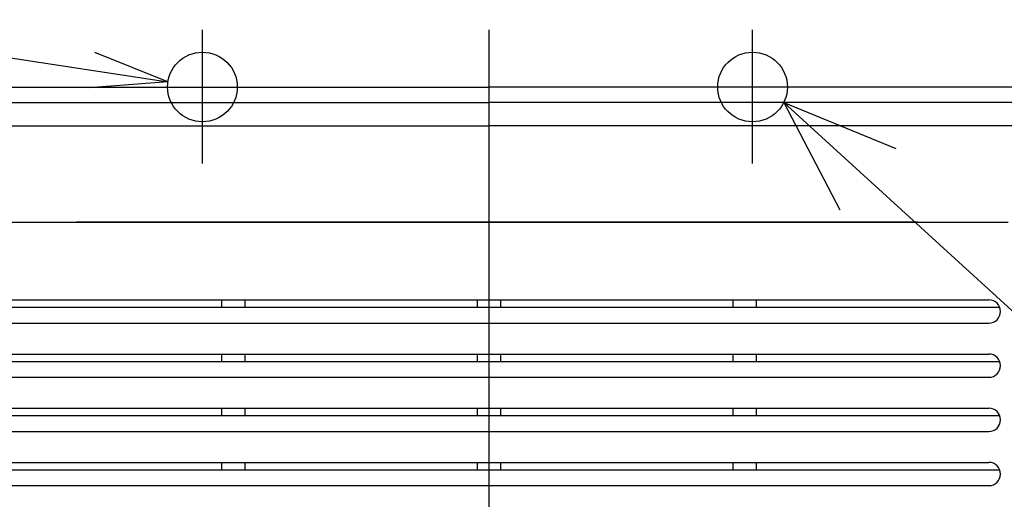
# Model space of a CAD drawing. Extents: x -1011 to 942, y -244 to 408.
# Drawn here: x -30 to 33, y 63 to 94 of the extents above; entities that cross this region are included whole.
import ezdxf

# ---------------------------------------------------------------- set-up
doc = ezdxf.new("R2010")
doc.units = 0
doc.header["$LTSCALE"] = 20
doc.header["$PDMODE"] = 3
doc.header["$PDSIZE"] = -2
doc.linetypes.add('DASHDOT', pattern=[5.5, 4, -0.6, 0.3, -0.6])
doc.layers.get('DEFPOINTS').update_dxf_attribs({"linetype": 'CONTINUOUS'})
for name, color, linetype in [('BASIS', 6, 'DASHDOT'), ('DETAIL', 5, 'CONTINUOUS'), ('FIX', 11, 'CONTINUOUS'), ('NOTE', 4, 'CONTINUOUS')]:
    doc.layers.add(name, color=color, linetype=linetype)

msp = doc.modelspace()

# ---------------------------------------------------------------- linework, layer by layer
at = {"layer": 'BASIS', "color": 6, "linetype": 'DASHDOT'}
msp.add_line((0, -93.699), (0, 93.699), dxfattribs=at)
at = {"layer": 'DEFPOINTS', "color": 30, "linetype": 'CONTINUOUS'}
for p in [(0, 93.699), (17, 93.699)]:
    msp.add_point(p, dxfattribs=at)
at = {"layer": 'DETAIL', "color": 5, "linetype": 'CONTINUOUS'}
for p, q in [((-45, 90), (0, 90)), ((45, 90), (0, 90)), ((-45, 89), (0, 89)), ((45, 89), (0, 89)), ((-45, 87.5), (0, 87.5)), ((45, 87.5), (0, 87.5)), ((33.495, 81.249), (-33.495, 81.249)), ((-26.617, 81.3), (27.655, 81.3)), ((-26.617, 81.3), (27.655, 81.3)), ((-32.25, 76.25), (32.25, 76.25)), ((-17.25, 75.75), (-17.25, 76.25)), ((-15.75, 75.75), (-15.75, 76.25)), ((-0.75, 75.75), (-0.75, 76.25)), ((0.75, 75.75), (0.75, 76.25)), ((15.75, 75.75), (15.75, 76.25)), ((17.25, 75.75), (17.25, 76.25)), ((32.957, 75.75), (-32.957, 75.75)), ((-32.25, 74.75), (32.25, 74.75)), ((-32.25, 72.75), (32.25, 72.75)), ((-17.25, 72.25), (-17.25, 72.75)), ((-15.75, 72.25), (-15.75, 72.75)), ((-0.75, 72.25), (-0.75, 72.75)), ((0.75, 72.25), (0.75, 72.75)), ((15.75, 72.25), (15.75, 72.75)), ((17.25, 72.25), (17.25, 72.75)), ((32.957, 72.25), (-32.957, 72.25)), ((-32.25, 71.25), (32.25, 71.25)), ((32.957, 68.75), (-32.957, 68.75)), ((-32.25, 69.25), (32.25, 69.25)), ((-17.25, 68.75), (-17.25, 69.25)), ((-15.75, 68.75), (-15.75, 69.25)), ((-0.75, 68.75), (-0.75, 69.25)), ((0.75, 68.75), (0.75, 69.25)), ((15.75, 68.75), (15.75, 69.25)), ((17.25, 68.75), (17.25, 69.25)), ((-32.25, 67.75), (32.25, 67.75)), ((-32.25, 65.75), (32.25, 65.75)), ((-17.25, 65.25), (-17.25, 65.75)), ((-15.75, 65.25), (-15.75, 65.75)), ((-0.75, 65.25), (-0.75, 65.75)), ((0.75, 65.25), (0.75, 65.75)), ((15.75, 65.25), (15.75, 65.75)), ((17.25, 65.25), (17.25, 65.75)), ((32.957, 65.25), (-32.957, 65.25)), ((-32.25, 64.25), (32.25, 64.25))]:
    msp.add_line(p, q, dxfattribs=at)
for centre in [(32.25, 75.5), (32.25, 72), (32.25, 68.5), (32.25, 65)]:
    msp.add_arc(centre, 0.75, 270, 90, dxfattribs=at)
at = {"layer": 'FIX', "color": 11, "linetype": 'CONTINUOUS'}
for centre in [(-18.5, 90), (17, 90)]:
    msp.add_circle(centre, 2.25, dxfattribs=at)
at = {"layer": 'NOTE', "color": 4, "linetype": 'CONTINUOUS'}
for p, q in [((-296.054, 132.376), (-20.724, 90.339)), ((-18.5, 85.059), (-18.5, 93.699)), ((17, 85.059), (17, 93.699)), ((-20.724, 90.339), (-25.45, 92.226)), ((-20.724, 90.339), (-25.798, 89.949)), ((221.203, -95.719), (19.016, 89)), ((19.016, 89), (22.634, 82.076)), ((19.016, 89), (26.237, 86.02))]:
    msp.add_line(p, q, dxfattribs=at)

doc.saveas('drawing.dxf')
